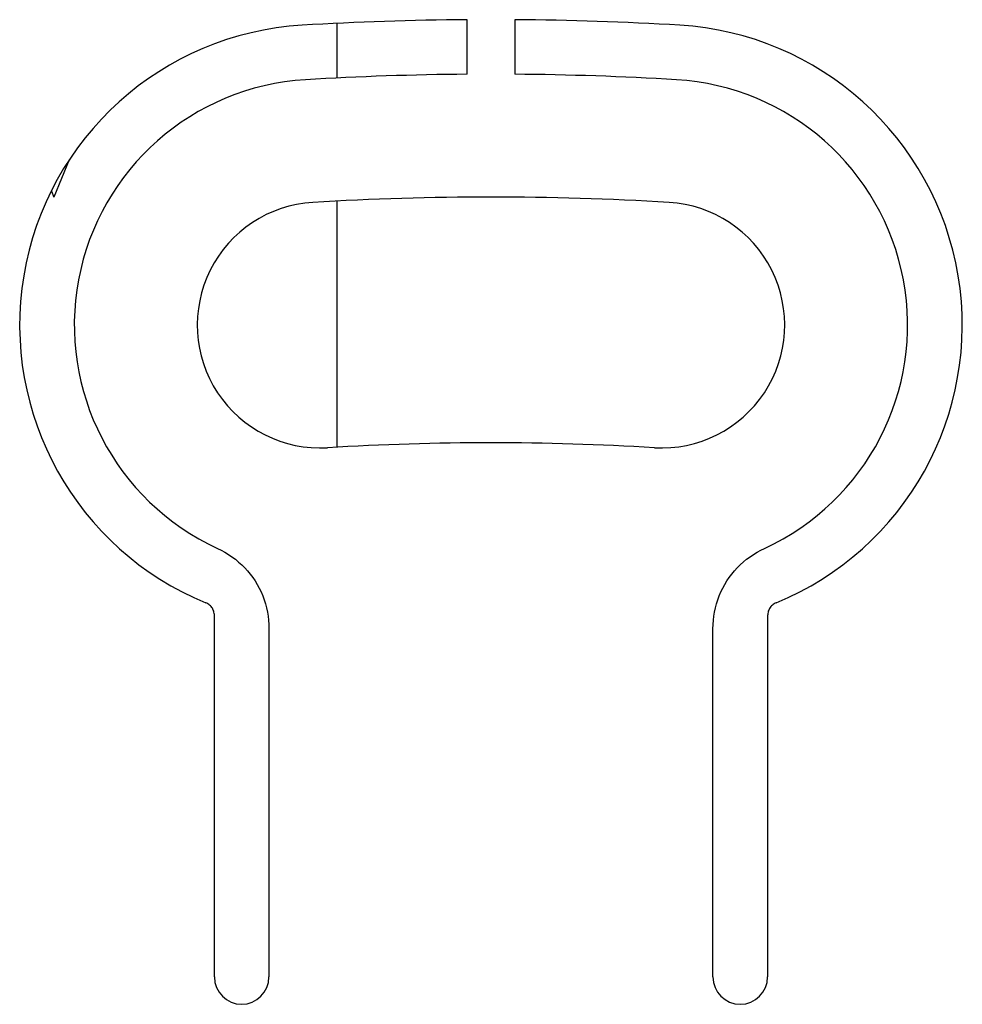
# Model space of a CAD drawing. Units: millimetres. Extents: x 11 to 136, y -133 to 111.
# Drawn here: x 81 to 95, y 43 to 57 of the extents above; entities that cross this region are included whole.
import ezdxf

# ---------------------------------------------------------------- set-up
doc = ezdxf.new("R2010")
doc.units = ezdxf.units.MM
doc.header["$LTSCALE"] = 16.335
doc.layers.get('0').update_dxf_attribs({"linetype": 'CONTINUOUS'})
for name, color, linetype in [('ASSI', 7, 'CONTINUOUS'), ('DRAFT', 7, 'CONTINUOUS'), ('RACCORDO', 7, 'CONTINUOUS')]:
    doc.layers.add(name, color=color, linetype=linetype)

msp = doc.modelspace()

# ---------------------------------------------------------------- linework, layer by layer
at = {"color": 7, "linetype": 'CONTINUOUS'}
for p in [(81.909, 55.031), (81.647, 54.576)]:
    msp.add_line(p, (81.683, 54.488), dxfattribs=at)
at = {"layer": 'ASSI', "color": 250, "linetype": 'CONTINUOUS'}
for p, q in [((85.828, 57.033), (85.828, 56.231)), ((85.828, 54.428), (85.828, 50.823))]:
    msp.add_line(p, q, dxfattribs=at)
at = {"layer": 'DRAFT', "color": 250, "linetype": 'CONTINUOUS'}
for p, q in [((85.828, 57.033), (85.828, 56.231)), ((85.828, 54.428), (85.828, 50.823))]:
    msp.add_line(p, q, dxfattribs=at)
at = {"layer": 'DRAFT', "color": 7, "linetype": 'CONTINUOUS'}
for p, q in [((87.733, 56.286), (87.733, 57.086)), ((88.433, 57.086), (88.433, 56.286))]:
    msp.add_line(p, q, dxfattribs=at)
for centre, radius, start, end in [((88.083, 10.888), 46.2, 90.4341, 93.4288), ((88.083, 10.888), 46.2, 86.5712, 89.5659), ((88.083, 10.888), 45.4, 90.4417, 93.4288), ((88.083, 10.888), 45.4, 86.5712, 89.5583), ((85.583, 52.613), 1.8, 93.4288, 273.4288), ((88.083, 10.888), 43.6, 86.5712, 93.4288), ((90.583, 52.613), 1.8, 266.5712, 86.5712), ((88.083, 10.888), 40, 86.5712, 93.4288)]:
    msp.add_arc(centre, radius, start, end, dxfattribs=at)
at = {"layer": 'RACCORDO', "color": 7, "linetype": 'CONTINUOUS'}
for p, q in [((84.033, 43.063), (84.033, 48.359)), ((92.133, 48.359), (92.133, 43.063)), ((84.833, 48.165), (84.833, 43.063)), ((91.333, 43.063), (91.333, 48.165))]:
    msp.add_line(p, q, dxfattribs=at)
for points in [[(84.079, 49.342), (84.134, 49.315), (84.188, 49.286), (84.24, 49.254), (84.291, 49.219), (84.341, 49.182), (84.389, 49.142), (84.434, 49.101), (84.478, 49.057), (84.52, 49.011), (84.558, 48.964), (84.595, 48.914), (84.629, 48.864), (84.661, 48.812), (84.69, 48.758), (84.717, 48.703), (84.741, 48.646), (84.763, 48.588), (84.781, 48.529), (84.797, 48.47), (84.81, 48.409), (84.82, 48.348), (84.828, 48.288), (84.832, 48.227), (84.833, 48.165)], [(91.333, 48.165), (91.335, 48.227), (91.339, 48.288), (91.346, 48.348), (91.357, 48.409), (91.37, 48.47), (91.386, 48.529), (91.404, 48.588), (91.426, 48.646), (91.45, 48.703), (91.477, 48.758), (91.506, 48.812), (91.538, 48.864), (91.572, 48.915), (91.609, 48.964), (91.647, 49.011), (91.689, 49.057), (91.733, 49.101), (91.778, 49.143), (91.826, 49.182), (91.876, 49.219), (91.927, 49.254), (91.979, 49.286), (92.032, 49.315), (92.087, 49.342)], [(84.033, 48.359), (84.033, 48.375), (84.031, 48.39), (84.028, 48.406), (84.024, 48.421), (84.018, 48.436), (84.012, 48.45), (84.004, 48.464), (83.995, 48.477), (83.986, 48.489), (83.975, 48.5), (83.963, 48.511), (83.951, 48.521), (83.938, 48.529), (83.924, 48.537), (83.91, 48.544)], [(92.257, 48.544), (92.243, 48.537), (92.229, 48.529), (92.216, 48.521), (92.204, 48.511), (92.192, 48.5), (92.181, 48.489), (92.172, 48.476), (92.163, 48.463), (92.155, 48.45), (92.149, 48.436), (92.143, 48.421), (92.139, 48.406), (92.136, 48.39), (92.134, 48.375), (92.133, 48.359)]]:
    msp.add_lwpolyline(points, dxfattribs=at)
for centre, radius, start, end in [((85.583, 52.613), 4.4, 93.4288, 247.6457), ((90.583, 52.613), 4.4, 292.3543, 86.5712), ((85.583, 52.613), 3.6, 93.4288, 245.3055), ((90.583, 52.613), 3.6, 294.6945, 86.5712), ((84.433, 43.063), 0.4, 180, 360), ((91.733, 43.063), 0.4, 180, 360)]:
    msp.add_arc(centre, radius, start, end, dxfattribs=at)

doc.saveas('drawing.dxf')
